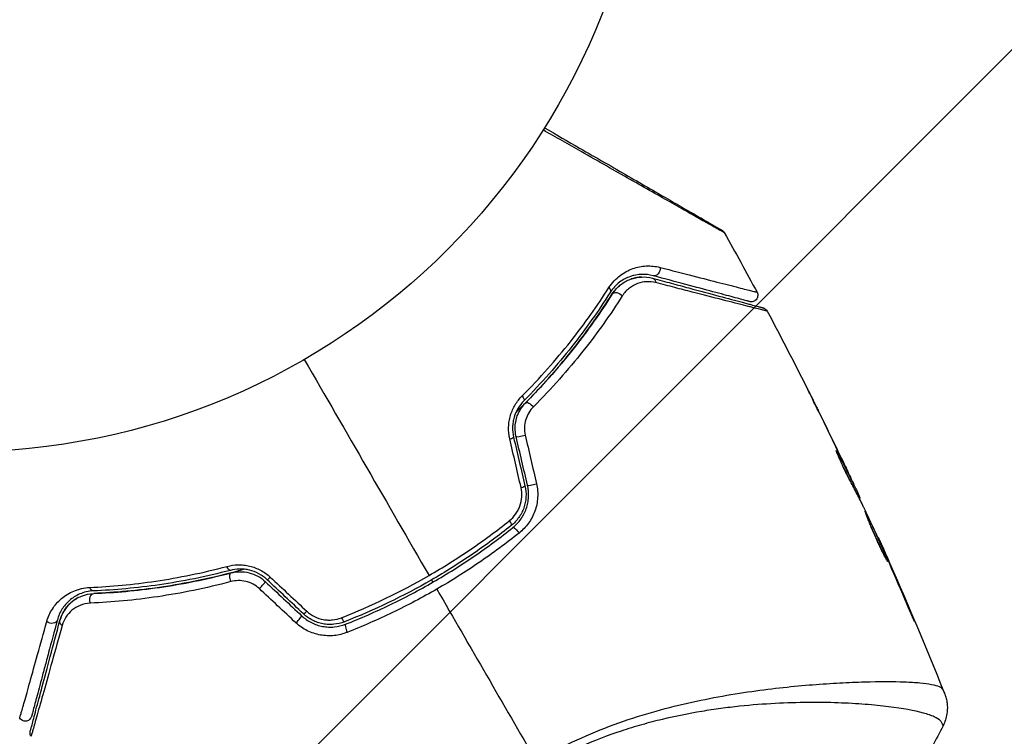
# Model space of a CAD drawing. Units: millimetres. Extents: x -3547 to 4183, y -4082 to 4745.
# Drawn here: x -2159 to -2084, y 1007 to 1062 of the extents above; entities that cross this region are included whole.
import ezdxf

# ---------------------------------------------------------------- set-up
doc = ezdxf.new("R2010")
doc.units = ezdxf.units.MM
doc.header["$LTSCALE"] = 20
doc.layers.add('2d', color=230, linetype='Continuous')
doc.layers.add('EN16630-TrainingSpace_Hatch', color=20, linetype='Continuous')

msp = doc.modelspace()

# ---------------------------------------------------------------- hatches: boundary and pattern name
at = {"layer": 'EN16630-TrainingSpace_Hatch'}
h = msp.add_hatch(dxfattribs=at)
h.set_pattern_fill('ANSI31', color=256, scale=100)
h.paths.add_polyline_path([(-2297.809, 1071.15), (-999.941, 1071.15, -0.407544), (-33.667, 2081.433), (748.982, 3437.022, -0.414214), (1090.489, 3528.528), (2510.551, 2708.655, -0.414214), (2602.057, 2367.149), (1835.33, 1039.137, -0.439736), (2378.45, 541, -0.802207), (1425.49, 329.275), (1406.121, 295.726), (1717.085, -242.879, -0.548515), (3683.048, -1495.776, -0.417307), (2286.252, -2877.913, -0.771525), (-300.216, -2199.469, -0.244615), (288.834, -1067.476), (-104.308, -386.534, -0.147953), (-557.049, 10.85), (-2297.15, 10.85, -0.414214), (-2547.15, 260.85), (-2547.15, 821.15), (-2547.15, 821.15, -0.413442)])

# ---------------------------------------------------------------- linework, layer by layer
at = {"layer": '2d'}
for p, q in [((-2098.094, 1032.124), (-2098.093, 1032.124)), ((-2096.688, 1028.968), (-2096.666, 1028.982)), ((-2096.174, 1028.039), (-2096.174, 1028.039)), ((-2096.126, 1028.067), (-2096.123, 1028.068)), ((-2095.594, 1026.937), (-2095.588, 1026.94)), ((-2095.511, 1026.511), (-2095.43, 1026.558)), ((-2095.441, 1026.377), (-2095.361, 1026.423)), ((-2095.042, 1025.595), (-2094.981, 1025.63)), ((-2094.967, 1025.448), (-2094.92, 1025.476)), ((-2093.562, 1022.479), (-2093.537, 1022.494)), ((-2093.1, 1021.465), (-2093.08, 1021.476)), ((-2092.683, 1020.521), (-2092.663, 1020.533)), ((-2091.065, 1016.771), (-2091.042, 1016.784)), ((-2095.341, 1011.378), (-2095.341, 1011.378)), ((-2094.353, 1009.668), (-2094.353, 1009.667))]:
    msp.add_line(p, q, dxfattribs=at)
msp.add_circle((-2164, 1082), 53, dxfattribs=at)
at = {"layer": '2d', "extrusion": (0, 0, -1)}
for centre, major_axis, ratio, start_param, end_param in [((-2110.634, 1042.996), (0.129, 0.483), 0.77624, 1.045775, 3.141593), ((-2110.945, 1041.837), (0.129, 0.483), 0.750634, 0, 1.073065), ((-2114.496, 1041.489), (-0.422, 0.268), 0.626901, 2.04353, 3.141593), ((-2113.483, 1040.847), (-0.422, 0.268), 0.647067, 0, 2.05214), ((-2121.032, 1033.284), (-0.355, 0.352), 0.365048, 1.86076, 3.141593), ((-2120.179, 1032.44), (-0.355, 0.352), 0.37544, 0, 1.866252), ((-2121.951, 1023.774), (-0.312, 0.391), 0.213783, 1.822719, 3.141593), ((-2121.202, 1022.836), (-0.312, 0.391), 0.219733, 0, 1.827195), ((-2143.295, 1020.43), (-0.127, 0.484), 0.365048, 3.141593, 4.422425), ((-2142.99, 1019.27), (-0.127, 0.484), 0.37544, 4.416933, 6.283185), ((-2153.668, 1018.873), (-0.021, 0.5), 0.626901, 3.141593, 4.239655), ((-2153.619, 1017.674), (-0.021, 0.5), 0.647067, 4.231046, 6.283185), ((-2156.905, 1016.282), (-0.483, 0.129), 0.77624, 3.141593, 5.23741), ((-2155.746, 1015.972), (-0.483, 0.129), 0.750634, -1.073065, 0)]:
    msp.add_ellipse(centre, major_axis=major_axis, ratio=ratio, start_param=start_param, end_param=end_param, dxfattribs=at)
at = {"layer": '2d'}
for centre, major_axis, ratio, start_param, end_param in [((-2121.952, 1030.021), (0.487, 0.114), 0.095637, -1.180471, 0), ((-2120.784, 1030.295), (0.487, 0.114), 0.084811, 3.141593, 5.139984), ((-2121.077, 1026.299), (0.487, 0.114), 0.117624, -1.210531, 0), ((-2119.909, 1026.574), (0.487, 0.114), 0.107057, 3.141593, 5.10976), ((-2140.009, 1019.595), (0.342, 0.364), 0.095637, 3.141593, 4.322064), ((-2140.831, 1018.721), (0.342, 0.364), 0.084811, 4.284794, 6.283185), ((-2138.045, 1016.103), (0.342, 0.364), 0.107057, 4.315017, 6.283185), ((-2137.223, 1016.977), (0.342, 0.364), 0.117624, 3.141593, 4.352123), ((-2134.599, 1016.471), (-0.182, 0.466), 0.213783, 1.822719, 3.141593), ((-2134.162, 1015.354), (-0.182, 0.466), 0.219733, 0, 1.827195)]:
    msp.add_ellipse(centre, major_axis=major_axis, ratio=ratio, start_param=start_param, end_param=end_param, dxfattribs=at)
for points, knots in [([(-2105.317, 1045.811), (-2105.317, 1045.811), (-2105.323, 1045.815), (-2105.344, 1045.827), (-2105.361, 1045.836), (-2105.403, 1045.86), (-2105.42, 1045.87), (-2105.452, 1045.888), (-2105.464, 1045.895), (-2105.482, 1045.905), (-2105.487, 1045.908), (-2105.509, 1045.919), (-2105.526, 1045.928), (-2105.588, 1045.963), (-2105.649, 1045.996), (-2105.805, 1046.083), (-2105.899, 1046.136), (-2106.226, 1046.319), (-2106.503, 1046.475), (-2107.154, 1046.842), (-2107.529, 1047.054), (-2108.155, 1047.408), (-2108.375, 1047.533), (-2108.829, 1047.79), (-2109.064, 1047.923), (-2110.277, 1048.61), (-2111.361, 1049.225), (-2113.116, 1050.221), (-2113.723, 1050.565), (-2114.976, 1051.277), (-2115.624, 1051.645), (-2117.228, 1052.556), (-2118.202, 1053.109), (-2119.202, 1053.678)], [0.04894221, 0.04894221, 0.04894221, 0.04894221, 0.05400595, 0.05400595, 0.06000661, 0.06000661, 0.06300694, 0.06300694, 0.0645071, 0.0645071, 0.06525719, 0.06525719, 0.06600727, 0.06600727, 0.06750743, 0.06750743, 0.0690076, 0.0690076, 0.07200793, 0.07200793, 0.07500826, 0.07500826, 0.07650842, 0.07650842, 0.07800859, 0.07800859, 0.08400925, 0.08400925, 0.08700958, 0.08700958, 0.09000991, 0.09000991, 0.0942987, 0.0942987, 0.0942987, 0.0942987]), ([(-2119.095, 1053.847), (-2118.176, 1053.316), (-2117.279, 1052.799), (-2115.751, 1051.916), (-2115.108, 1051.545), (-2113.862, 1050.826), (-2113.258, 1050.477), (-2111.512, 1049.469), (-2110.433, 1048.846), (-2109.226, 1048.149), (-2108.991, 1048.014), (-2108.539, 1047.752), (-2108.32, 1047.626), (-2107.696, 1047.266), (-2107.322, 1047.05), (-2106.674, 1046.676), (-2106.398, 1046.517), (-2106.074, 1046.329), (-2105.98, 1046.275), (-2105.827, 1046.187), (-2105.768, 1046.153), (-2105.707, 1046.118), (-2105.692, 1046.109), (-2105.671, 1046.097), (-2105.666, 1046.094), (-2105.649, 1046.084), (-2105.637, 1046.077), (-2105.606, 1046.059), (-2105.588, 1046.049), (-2105.546, 1046.025), (-2105.53, 1046.015), (-2105.508, 1046.003), (-2105.503, 1046), (-2105.503, 1046)], [0.00199215, 0.00199215, 0.00199215, 0.00199215, 0.00593492, 0.00593492, 0.00890238, 0.00890238, 0.01186983, 0.01186983, 0.01780475, 0.01780475, 0.01928848, 0.01928848, 0.02077221, 0.02077221, 0.02373967, 0.02373967, 0.02670713, 0.02670713, 0.02819086, 0.02819086, 0.02967459, 0.02967459, 0.03041645, 0.03041645, 0.03115832, 0.03115832, 0.03264205, 0.03264205, 0.0356095, 0.0356095, 0.04154442, 0.04154442, 0.04655541, 0.04655541, 0.04655541, 0.04655541]), ([(-2105.503, 1046), (-2105.485, 1045.989), (-2105.467, 1045.978), (-2105.434, 1045.953), (-2105.419, 1045.939), (-2105.37, 1045.892), (-2105.34, 1045.853), (-2105.317, 1045.811)], [0, 0, 0, 0, 0.00623098, 0.00623098, 0.01236613, 0.01236613, 0.0267126, 0.0267126, 0.0267126, 0.0267126]), ([(-2114.155, 1041.603), (-2113.909, 1041.987), (-2113.621, 1042.285), (-2112.994, 1042.764), (-2112.665, 1042.936), (-2112.161, 1043.116), (-2111.991, 1043.162), (-2111.645, 1043.23), (-2111.471, 1043.251), (-2110.948, 1043.276), (-2110.599, 1043.243), (-2110.245, 1043.152)], [0, 0, 0, 0, 0.001734759, 0.001734759, 0.003469518, 0.003469518, 0.004336898, 0.004336898, 0.005204278, 0.005204278, 0.006939037, 0.006939037, 0.006939037, 0.006939037]), ([(-2110.245, 1043.152), (-2109.338, 1042.918), (-2108.498, 1042.701), (-2106.962, 1042.305), (-2106.265, 1042.127), (-2105.345, 1041.891), (-2105.059, 1041.818), (-2104.532, 1041.684), (-2104.292, 1041.623), (-2103.66, 1041.463), (-2103.349, 1041.385), (-2103.067, 1041.317), (-2103.004, 1041.302), (-2102.96, 1041.293), (-2102.955, 1041.292), (-2102.938, 1041.288), (-2102.93, 1041.286), (-2102.892, 1041.276), (-2102.87, 1041.271), (-2102.838, 1041.263), (-2102.828, 1041.26), (-2102.814, 1041.256), (-2102.81, 1041.255), (-2102.81, 1041.255)], [0, 0, 0, 0, 0.00442189, 0.00442189, 0.00884378, 0.00884378, 0.01105473, 0.01105473, 0.01326567, 0.01326567, 0.01768756, 0.01768756, 0.01989851, 0.01989851, 0.02100398, 0.02100398, 0.02210946, 0.02210946, 0.02653135, 0.02653135, 0.03095324, 0.03095324, 0.03487156, 0.03487156, 0.03487156, 0.03487156]), ([(-2110.764, 1042.514), (-2111.062, 1042.594), (-2111.356, 1042.624), (-2111.941, 1042.603), (-2112.234, 1042.55), (-2112.801, 1042.354), (-2113.079, 1042.212), (-2113.613, 1041.81), (-2113.862, 1041.557), (-2114.074, 1041.221)], [0, 0, 0, 0, 0.001613359, 0.001613359, 0.003226717, 0.003226717, 0.004840076, 0.004840076, 0.006453435, 0.006453435, 0.006453435, 0.006453435]), ([(-2113.905, 1041.114), (-2113.815, 1041.257), (-2113.715, 1041.387), (-2113.5, 1041.622), (-2113.385, 1041.728), (-2113.028, 1042.007), (-2112.773, 1042.146), (-2112.369, 1042.294), (-2112.23, 1042.333), (-2111.952, 1042.389), (-2111.813, 1042.406), (-2111.391, 1042.426), (-2111.106, 1042.398), (-2110.815, 1042.32)], [0, 0, 0, 0, 0.000615532, 0.000615532, 0.001231063, 0.001231063, 0.002462127, 0.002462127, 0.003077658, 0.003077658, 0.00369319, 0.00369319, 0.004924253, 0.004924253, 0.004924253, 0.004924253]), ([(-2110.564, 1041.983), (-2110.807, 1042.045), (-2111.042, 1042.066), (-2111.507, 1042.04), (-2111.738, 1041.992), (-2112.18, 1041.829), (-2112.392, 1041.714), (-2112.79, 1041.405), (-2112.978, 1041.21), (-2113.134, 1040.965)], [0, 0, 0, 0, 0.001123405, 0.001123405, 0.002246811, 0.002246811, 0.003370216, 0.003370216, 0.004493621, 0.004493621, 0.004493621, 0.004493621]), ([(-2111.643, 1042.414), (-2111.896, 1042.405), (-2112.15, 1042.362), (-2112.422, 1042.273), (-2112.438, 1042.268), (-2112.454, 1042.262)], [0.00163779, 0.00163779, 0.00163779, 0.00163779, 0.003148693, 0.003148693, 0.003243526, 0.003243526, 0.003243526, 0.003243526]), ([(-2110.815, 1042.32), (-2110.321, 1042.188), (-2109.842, 1042.06), (-2108.917, 1041.812), (-2108.47, 1041.692), (-2107.189, 1041.349), (-2106.414, 1041.141), (-2105.041, 1040.773), (-2104.442, 1040.613), (-2103.825, 1040.447), (-2103.708, 1040.416), (-2103.488, 1040.357), (-2103.384, 1040.329), (-2103.1, 1040.253), (-2102.943, 1040.211), (-2102.697, 1040.145), (-2102.608, 1040.121), (-2102.527, 1040.1), (-2102.509, 1040.095), (-2102.491, 1040.09), (-2102.482, 1040.088), (-2102.439, 1040.076), (-2102.413, 1040.069), (-2102.376, 1040.059), (-2102.364, 1040.056), (-2102.348, 1040.052), (-2102.344, 1040.05), (-2102.344, 1040.05)], [0, 0, 0, 0, 0.00232139, 0.00232139, 0.00464279, 0.00464279, 0.00928557, 0.00928557, 0.01392836, 0.01392836, 0.01508906, 0.01508906, 0.01624975, 0.01624975, 0.01857115, 0.01857115, 0.02089254, 0.02089254, 0.02205324, 0.02205324, 0.02321393, 0.02321393, 0.02785672, 0.02785672, 0.03249951, 0.03249951, 0.03650692, 0.03650692, 0.03650692, 0.03650692]), ([(-2103.379, 1040.535), (-2103.379, 1040.535), (-2103.383, 1040.536), (-2103.397, 1040.54), (-2103.408, 1040.542), (-2103.439, 1040.551), (-2103.46, 1040.557), (-2103.498, 1040.567), (-2103.506, 1040.569), (-2103.523, 1040.573), (-2103.528, 1040.575), (-2103.569, 1040.586), (-2103.629, 1040.602), (-2103.905, 1040.676), (-2104.213, 1040.758), (-2104.84, 1040.926), (-2105.078, 1040.99), (-2105.602, 1041.131), (-2105.887, 1041.207), (-2106.803, 1041.452), (-2107.496, 1041.638), (-2109.026, 1042.048), (-2109.862, 1042.272), (-2110.764, 1042.514)], [0.03558387, 0.03558387, 0.03558387, 0.03558387, 0.03944311, 0.03944311, 0.04382568, 0.04382568, 0.04820825, 0.04820825, 0.04930389, 0.04930389, 0.05039953, 0.05039953, 0.05259082, 0.05259082, 0.05697338, 0.05697338, 0.05916467, 0.05916467, 0.06135595, 0.06135595, 0.06573852, 0.06573852, 0.07012109, 0.07012109, 0.07012109, 0.07012109]), ([(-2102.032, 1039.802), (-2102.032, 1039.802), (-2102.036, 1039.803), (-2102.052, 1039.808), (-2102.064, 1039.811), (-2102.101, 1039.82), (-2102.128, 1039.827), (-2102.172, 1039.838), (-2102.18, 1039.841), (-2102.2, 1039.844), (-2102.219, 1039.848), (-2102.304, 1039.868), (-2102.395, 1039.89), (-2102.645, 1039.951), (-2102.804, 1039.991), (-2103.091, 1040.063), (-2103.195, 1040.09), (-2103.417, 1040.146), (-2103.535, 1040.176), (-2104.156, 1040.333), (-2104.758, 1040.487), (-2106.138, 1040.841), (-2106.917, 1041.041), (-2108.205, 1041.373), (-2108.654, 1041.489), (-2109.585, 1041.73), (-2110.067, 1041.854), (-2110.564, 1041.983)], [0.03731319, 0.03731319, 0.03731319, 0.03731319, 0.04127808, 0.04127808, 0.04586454, 0.04586454, 0.05045099, 0.05045099, 0.0515976, 0.0515976, 0.05274422, 0.05274422, 0.05503744, 0.05503744, 0.05733067, 0.05733067, 0.05847728, 0.05847728, 0.0596239, 0.0596239, 0.06421035, 0.06421035, 0.0687968, 0.0687968, 0.07109003, 0.07109003, 0.07338326, 0.07338326, 0.07338326, 0.07338326]), ([(-2120.807, 1033.307), (-2119.438, 1034.684), (-2118.214, 1036.073), (-2116.009, 1038.849), (-2115.028, 1040.237), (-2114.155, 1041.603)], [0, 0, 0, 0, 0.00615511, 0.00615511, 0.01231023, 0.01231023, 0.01231023, 0.01231023]), ([(-2114.074, 1041.221), (-2114.941, 1039.854), (-2115.914, 1038.466), (-2118.103, 1035.692), (-2119.318, 1034.305), (-2120.676, 1032.932)], [0, 0, 0, 0, 0.0061147, 0.0061147, 0.01222939, 0.01222939, 0.01222939, 0.01222939]), ([(-2113.227, 1041.85), (-2113.342, 1041.764), (-2113.455, 1041.665), (-2113.685, 1041.424), (-2113.8, 1041.28), (-2113.905, 1041.114)], [0.004794546, 0.004794546, 0.004794546, 0.004794546, 0.005510213, 0.005510213, 0.006297386, 0.006297386, 0.006297386, 0.006297386]), ([(-2102.81, 1041.255), (-2102.784, 1041.208), (-2102.766, 1041.156), (-2102.751, 1041.066), (-2102.749, 1041.028), (-2102.754, 1040.936), (-2102.766, 1040.881), (-2102.799, 1040.799), (-2102.815, 1040.769), (-2102.863, 1040.696), (-2102.902, 1040.655), (-2102.971, 1040.601), (-2102.999, 1040.584), (-2103.078, 1040.545), (-2103.132, 1040.529), (-2103.219, 1040.518), (-2103.252, 1040.517), (-2103.317, 1040.521), (-2103.349, 1040.527), (-2103.379, 1040.535)], [0, 0, 0, 0, 0.0160982, 0.0160982, 0.0273872, 0.0273872, 0.0437918, 0.0437918, 0.0537994, 0.0537994, 0.0702343, 0.0702343, 0.0801047, 0.0801047, 0.0965426, 0.0965426, 0.1063997, 0.1063997, 0.11596, 0.11596, 0.11596, 0.11596]), ([(-2113.905, 1041.114), (-2114.77, 1039.749), (-2115.77, 1038.319), (-2117.496, 1036.142), (-2118.109, 1035.41), (-2119.091, 1034.308), (-2119.429, 1033.94), (-2120.119, 1033.212), (-2120.472, 1032.851), (-2120.98, 1032.346), (-2121.129, 1032.2), (-2121.279, 1032.055)], [0, 0, 0, 0, 0.00651672, 0.00651672, 0.00977508, 0.00977508, 0.01140426, 0.01140426, 0.01303345, 0.01303345, 0.01370133, 0.01370133, 0.01370133, 0.01370133]), ([(-2120.534, 1032.791), (-2119.156, 1034.184), (-2117.932, 1035.585), (-2115.736, 1038.372), (-2114.764, 1039.758), (-2113.905, 1041.114)], [0, 0, 0, 0, 0.00623929, 0.00623929, 0.01247858, 0.01247858, 0.01247858, 0.01247858]), ([(-2113.134, 1040.965), (-2114.019, 1039.579), (-2115.02, 1038.161), (-2117.278, 1035.315), (-2118.536, 1033.885), (-2119.949, 1032.465)], [0, 0, 0, 0, 0.00637549, 0.00637549, 0.01275098, 0.01275098, 0.01275098, 0.01275098]), ([(-2102.344, 1040.05), (-2102.327, 1040.046), (-2102.31, 1040.04), (-2102.276, 1040.027), (-2102.26, 1040.02), (-2102.214, 1039.996), (-2102.185, 1039.977), (-2102.107, 1039.914), (-2102.063, 1039.861), (-2102.032, 1039.802)], [0, 0, 0, 0, 0.00538742, 0.00538742, 0.01071259, 0.01071259, 0.02094238, 0.02094238, 0.04085719, 0.04085719, 0.04085719, 0.04085719]), ([(-2098.321, 1032.581), (-2098.408, 1032.755), (-2098.49, 1032.921), (-2098.643, 1033.229), (-2098.711, 1033.365), (-2098.825, 1033.594), (-2098.87, 1033.683), (-2098.915, 1033.774), (-2098.926, 1033.797), (-2098.942, 1033.828), (-2098.946, 1033.836), (-2098.945, 1033.836)], [0, 0, 0, 0, 0.000583833, 0.000583833, 0.001167665, 0.001167665, 0.001751498, 0.001751498, 0.002043414, 0.002043414, 0.00233533, 0.00233533, 0.00233533, 0.00233533]), ([(-2098.945, 1033.836), (-2098.945, 1033.836), (-2098.94, 1033.825), (-2098.917, 1033.779), (-2098.9, 1033.745), (-2098.833, 1033.612), (-2098.767, 1033.48), (-2098.646, 1033.238), (-2098.602, 1033.148), (-2098.509, 1032.961), (-2098.46, 1032.863), (-2098.357, 1032.656), (-2098.305, 1032.551), (-2098.199, 1032.339), (-2098.146, 1032.231), (-2098.093, 1032.124)], [0.00233533, 0.00233533, 0.00233533, 0.00233533, 0.002690934, 0.002690934, 0.003046538, 0.003046538, 0.003757746, 0.003757746, 0.00411335, 0.00411335, 0.004468954, 0.004468954, 0.004824559, 0.004824559, 0.005180163, 0.005180163, 0.005180163, 0.005180163]), ([(-2121.756, 1030.021), (-2121.825, 1030.318), (-2121.854, 1030.619), (-2121.839, 1031.074), (-2121.824, 1031.227), (-2121.774, 1031.525), (-2121.741, 1031.671), (-2121.655, 1031.958), (-2121.602, 1032.099), (-2121.481, 1032.371), (-2121.413, 1032.502), (-2121.188, 1032.876), (-2121.008, 1033.106), (-2120.807, 1033.307)], [0, 0, 0, 0, 0.000905823, 0.000905823, 0.001358734, 0.001358734, 0.001811646, 0.001811646, 0.002264557, 0.002264557, 0.002717468, 0.002717468, 0.003623291, 0.003623291, 0.003623291, 0.003623291]), ([(-2120.676, 1032.932), (-2120.844, 1032.763), (-2120.995, 1032.57), (-2121.247, 1032.147), (-2121.351, 1031.912), (-2121.459, 1031.545), (-2121.487, 1031.42), (-2121.527, 1031.166), (-2121.54, 1031.035), (-2121.551, 1030.645), (-2121.525, 1030.389), (-2121.465, 1030.135)], [0, 0, 0, 0, 0.000784153, 0.000784153, 0.001568305, 0.001568305, 0.001960381, 0.001960381, 0.002352458, 0.002352458, 0.00313661, 0.00313661, 0.00313661, 0.00313661]), ([(-2121.27, 1030.181), (-2121.326, 1030.416), (-2121.35, 1030.656), (-2121.337, 1031.133), (-2121.3, 1031.374), (-2121.201, 1031.714), (-2121.161, 1031.824), (-2121.068, 1032.04), (-2121.014, 1032.146), (-2120.836, 1032.447), (-2120.696, 1032.628), (-2120.534, 1032.791)], [0, 0, 0, 0, 0.000725564, 0.000725564, 0.001451129, 0.001451129, 0.001813911, 0.001813911, 0.002176693, 0.002176693, 0.002902258, 0.002902258, 0.002902258, 0.002902258]), ([(-2119.949, 1032.465), (-2120.081, 1032.332), (-2120.197, 1032.184), (-2120.395, 1031.856), (-2120.476, 1031.676), (-2120.589, 1031.301), (-2120.623, 1031.1), (-2120.637, 1030.702), (-2120.618, 1030.501), (-2120.573, 1030.305)], [0, 0, 0, 0, 0.000597748, 0.000597748, 0.001195497, 0.001195497, 0.001793245, 0.001793245, 0.002390993, 0.002390993, 0.002390993, 0.002390993]), ([(-2095.657, 1026.778), (-2095.728, 1026.903), (-2095.836, 1027.106), (-2096.084, 1027.605), (-2096.217, 1027.888), (-2096.459, 1028.426), (-2096.564, 1028.67), (-2096.709, 1029.016), (-2096.749, 1029.112), (-2096.744, 1029.115)], [0, 0, 0, 0, 0.000902006, 0.000902006, 0.001804012, 0.001804012, 0.002706017, 0.002706017, 0.003608023, 0.003608023, 0.003608023, 0.003608023]), ([(-2096.666, 1028.982), (-2096.455, 1028.58), (-2096.244, 1028.179), (-2095.832, 1027.371), (-2095.63, 1026.965), (-2095.43, 1026.558)], [0, 0, 0, 0, 0.00293865, 0.00293865, 0.005877301, 0.005877301, 0.005877301, 0.005877301]), ([(-2095.505, 1026.745), (-2095.603, 1026.956), (-2095.716, 1027.198), (-2095.973, 1027.745), (-2096.11, 1028.035), (-2096.256, 1028.34)], [0, 0, 0, 0, 0.001013144, 0.001013144, 0.002026288, 0.002026288, 0.002026288, 0.002026288]), ([(-2095.595, 1026.666), (-2095.769, 1027.02), (-2095.946, 1027.373), (-2096.173, 1027.818), (-2096.221, 1027.911), (-2096.269, 1028.004)], [0.000382019, 0.000382019, 0.000382019, 0.000382019, 0.002938651, 0.002938651, 0.003618023, 0.003618023, 0.003618023, 0.003618023]), ([(-2095.588, 1026.94), (-2095.516, 1026.787), (-2095.447, 1026.639), (-2095.313, 1026.354), (-2095.252, 1026.222), (-2095.089, 1025.87), (-2095.012, 1025.701), (-2094.981, 1025.63)], [0, 0, 0, 0, 0.000502062, 0.000502062, 0.001004123, 0.001004123, 0.002008246, 0.002008246, 0.002008246, 0.002008246]), ([(-2121.792, 1023.741), (-2121.608, 1023.888), (-2121.447, 1024.057), (-2121.239, 1024.344), (-2121.176, 1024.446), (-2121.066, 1024.655), (-2121.018, 1024.763), (-2120.898, 1025.098), (-2120.848, 1025.336), (-2120.819, 1025.811), (-2120.839, 1026.053), (-2120.893, 1026.286)], [0, 0, 0, 0, 0.0007132, 0.0007132, 0.0010698, 0.0010698, 0.0014264, 0.0014264, 0.0021396, 0.0021396, 0.0028528, 0.0028528, 0.0028528, 0.0028528]), ([(-2120.59, 1026.414), (-2120.525, 1026.137), (-2120.5, 1025.85), (-2120.523, 1025.428), (-2120.54, 1025.288), (-2120.595, 1025.009), (-2120.632, 1024.871), (-2120.725, 1024.605), (-2120.78, 1024.476), (-2120.909, 1024.227), (-2120.984, 1024.105), (-2121.228, 1023.761), (-2121.419, 1023.559), (-2121.639, 1023.383)], [0, 0, 0, 0, 0.000855596, 0.000855596, 0.001283394, 0.001283394, 0.001711192, 0.001711192, 0.00213899, 0.00213899, 0.002566788, 0.002566788, 0.003422384, 0.003422384, 0.003422384, 0.003422384]), ([(-2121.514, 1023.227), (-2121.282, 1023.412), (-2121.075, 1023.631), (-2120.817, 1023.994), (-2120.739, 1024.121), (-2120.601, 1024.387), (-2120.541, 1024.527), (-2120.441, 1024.812), (-2120.401, 1024.957), (-2120.343, 1025.253), (-2120.323, 1025.406), (-2120.299, 1025.863), (-2120.326, 1026.163), (-2120.396, 1026.459)], [0, 0, 0, 0, 0.000915866, 0.000915866, 0.001373799, 0.001373799, 0.001831733, 0.001831733, 0.002289666, 0.002289666, 0.002747599, 0.002747599, 0.003663465, 0.003663465, 0.003663465, 0.003663465]), ([(-2119.709, 1026.57), (-2119.629, 1026.224), (-2119.6, 1025.874), (-2119.632, 1025.342), (-2119.656, 1025.164), (-2119.727, 1024.82), (-2119.774, 1024.651), (-2119.893, 1024.319), (-2119.965, 1024.156), (-2120.128, 1023.847), (-2120.22, 1023.699), (-2120.524, 1023.276), (-2120.767, 1023.02), (-2121.04, 1022.804)], [0, 0, 0, 0, 0.001055909, 0.001055909, 0.001583863, 0.001583863, 0.002111817, 0.002111817, 0.002639772, 0.002639772, 0.003167726, 0.003167726, 0.004223634, 0.004223634, 0.004223634, 0.004223634]), ([(-2094.639, 1024.795), (-2094.805, 1025.128), (-2094.973, 1025.46), (-2095.226, 1025.956), (-2095.311, 1026.121), (-2095.48, 1026.452), (-2095.566, 1026.617), (-2095.657, 1026.778)], [0, 0, 0, 0, 0.00236764, 0.00236764, 0.00355146, 0.00355146, 0.00473528, 0.00473528, 0.00473528, 0.00473528]), ([(-2095.43, 1026.558), (-2095.402, 1026.501), (-2095.382, 1026.462), (-2095.36, 1026.42), (-2095.358, 1026.417), (-2095.378, 1026.467), (-2095.427, 1026.577), (-2095.505, 1026.745)], [0, 0, 0, 0, 0.000405243, 0.000405243, 0.000810487, 0.000810487, 0.001620974, 0.001620974, 0.001620974, 0.001620974]), ([(-2092.793, 1020.627), (-2092.795, 1020.626), (-2092.803, 1020.636), (-2092.832, 1020.682), (-2092.853, 1020.717), (-2092.931, 1020.854), (-2093.006, 1020.992), (-2093.14, 1021.252), (-2093.189, 1021.349), (-2093.291, 1021.555), (-2093.344, 1021.664), (-2093.454, 1021.894), (-2093.51, 1022.016), (-2093.623, 1022.261), (-2093.679, 1022.386), (-2093.791, 1022.64), (-2093.846, 1022.766), (-2093.951, 1023.014), (-2094.003, 1023.137), (-2094.101, 1023.373), (-2094.147, 1023.485), (-2094.233, 1023.698), (-2094.274, 1023.799), (-2094.346, 1023.981), (-2094.379, 1024.063), (-2094.436, 1024.207), (-2094.46, 1024.269), (-2094.52, 1024.417), (-2094.54, 1024.47), (-2094.535, 1024.473)], [0.006585482, 0.006585482, 0.006585482, 0.006585482, 0.006997131, 0.006997131, 0.00740878, 0.00740878, 0.008232078, 0.008232078, 0.008643727, 0.008643727, 0.009055376, 0.009055376, 0.009467025, 0.009467025, 0.009878674, 0.009878674, 0.010290323, 0.010290323, 0.010701972, 0.010701972, 0.011113622, 0.011113622, 0.011525271, 0.011525271, 0.01193692, 0.01193692, 0.012348569, 0.012348569, 0.013171867, 0.013171867, 0.013171867, 0.013171867]), ([(-2094.535, 1024.473), (-2094.533, 1024.474), (-2094.525, 1024.463), (-2094.498, 1024.417), (-2094.479, 1024.381), (-2094.43, 1024.287), (-2094.401, 1024.229), (-2094.333, 1024.091), (-2094.294, 1024.01), (-2094.168, 1023.747), (-2094.068, 1023.533), (-2093.854, 1023.073), (-2093.739, 1022.821), (-2093.569, 1022.445), (-2093.512, 1022.318), (-2093.402, 1022.071), (-2093.349, 1021.951), (-2093.246, 1021.717), (-2093.196, 1021.604), (-2093.105, 1021.394), (-2093.063, 1021.296), (-2092.986, 1021.115), (-2092.952, 1021.034), (-2092.893, 1020.892), (-2092.868, 1020.83), (-2092.828, 1020.731), (-2092.814, 1020.693), (-2092.795, 1020.642), (-2092.791, 1020.628), (-2092.793, 1020.627)], [0, 0, 0, 0, 0.000411593, 0.000411593, 0.000823185, 0.000823185, 0.001234778, 0.001234778, 0.00164637, 0.00164637, 0.002469556, 0.002469556, 0.003292741, 0.003292741, 0.003704333, 0.003704333, 0.004115926, 0.004115926, 0.004527519, 0.004527519, 0.004939111, 0.004939111, 0.005350704, 0.005350704, 0.005762297, 0.005762297, 0.006173889, 0.006173889, 0.006585482, 0.006585482, 0.006585482, 0.006585482]), ([(-2121.639, 1023.383), (-2122.595, 1022.619), (-2123.586, 1021.886), (-2125.123, 1020.837), (-2125.646, 1020.495), (-2126.703, 1019.83), (-2127.237, 1019.509), (-2129.923, 1017.96), (-2132.138, 1016.898), (-2134.417, 1016.006)], [0, 0, 0, 0, 0.00374303, 0.00374303, 0.00561455, 0.00561455, 0.00748606, 0.00748606, 0.01497212, 0.01497212, 0.01497212, 0.01497212]), ([(-2134.344, 1015.819), (-2133.201, 1016.267), (-2132.068, 1016.76), (-2129.822, 1017.84), (-2128.705, 1018.43), (-2126.546, 1019.678), (-2125.498, 1020.338), (-2123.461, 1021.73), (-2122.473, 1022.461), (-2121.514, 1023.227)], [0, 0, 0, 0, 0.00375982, 0.00375982, 0.00751965, 0.00751965, 0.01127947, 0.01127947, 0.01503929, 0.01503929, 0.01503929, 0.01503929]), ([(-2127.944, 1019.55), (-2127.406, 1019.861), (-2126.872, 1020.183), (-2125.811, 1020.849), (-2125.287, 1021.192), (-2123.745, 1022.243), (-2122.752, 1022.977), (-2121.792, 1023.741)], [0.007483846, 0.007483846, 0.007483846, 0.007483846, 0.009340944, 0.009340944, 0.011198043, 0.011198043, 0.014912239, 0.014912239, 0.014912239, 0.014912239]), ([(-2093.231, 1021.433), (-2093.233, 1021.438), (-2093.235, 1021.443), (-2093.283, 1021.554), (-2093.332, 1021.665), (-2093.435, 1021.898), (-2093.489, 1022.021), (-2093.599, 1022.267), (-2093.655, 1022.391), (-2093.769, 1022.645), (-2093.826, 1022.77), (-2093.938, 1023.014), (-2093.994, 1023.136), (-2094.058, 1023.275), (-2094.069, 1023.299), (-2094.08, 1023.322)], [0.008624974, 0.008624974, 0.008624974, 0.008624974, 0.008646106, 0.008646106, 0.009057633, 0.009057633, 0.009469161, 0.009469161, 0.009880688, 0.009880688, 0.010292215, 0.010292215, 0.010703743, 0.010703743, 0.010787378, 0.010787378, 0.010787378, 0.010787378]), ([(-2121.04, 1022.804), (-2122.029, 1022.016), (-2123.049, 1021.263), (-2125.15, 1019.831), (-2126.231, 1019.151), (-2127.343, 1018.509)], [0, 0, 0, 0, 0.003835757, 0.003835757, 0.007671513, 0.007671513, 0.007671513, 0.007671513]), ([(-2093.537, 1022.494), (-2093.537, 1022.494), (-2093.526, 1022.471), (-2093.485, 1022.381), (-2093.454, 1022.313), (-2093.375, 1022.138), (-2093.327, 1022.029), (-2093.214, 1021.776), (-2093.151, 1021.634), (-2093.08, 1021.476)], [0, 0, 0, 0, 0.000630277, 0.000630277, 0.001260554, 0.001260554, 0.00189083, 0.00189083, 0.002521107, 0.002521107, 0.002521107, 0.002521107]), ([(-2153.938, 1018.634), (-2152.318, 1018.707), (-2150.626, 1018.863), (-2147.119, 1019.385), (-2145.304, 1019.75), (-2143.427, 1020.248)], [0, 0, 0, 0, 0.00615511, 0.00615511, 0.01231023, 0.01231023, 0.01231023, 0.01231023]), ([(-2143.427, 1020.248), (-2143.152, 1020.321), (-2142.868, 1020.362), (-2142.43, 1020.37), (-2142.28, 1020.364), (-2141.985, 1020.332), (-2141.838, 1020.307), (-2141.403, 1020.205), (-2141.113, 1020.096), (-2140.579, 1019.812), (-2140.33, 1019.635), (-2140.107, 1019.427)], [0, 0, 0, 0, 0.000906856, 0.000906856, 0.001360284, 0.001360284, 0.001813712, 0.001813712, 0.002720568, 0.002720568, 0.003627424, 0.003627424, 0.003627424, 0.003627424]), ([(-2140.351, 1019.231), (-2140.541, 1019.41), (-2140.754, 1019.563), (-2141.209, 1019.808), (-2141.456, 1019.902), (-2141.827, 1019.991), (-2141.951, 1020.013), (-2142.202, 1020.041), (-2142.328, 1020.047), (-2142.699, 1020.041), (-2142.937, 1020.007), (-2143.168, 1019.947)], [0, 0, 0, 0, 0.000786752, 0.000786752, 0.001573503, 0.001573503, 0.001966879, 0.001966879, 0.002360255, 0.002360255, 0.003147007, 0.003147007, 0.003147007, 0.003147007]), ([(-2143.168, 1019.947), (-2145.036, 1019.456), (-2146.844, 1019.098), (-2150.341, 1018.59), (-2152.03, 1018.44), (-2153.648, 1018.374)], [0, 0, 0, 0, 0.0061147, 0.0061147, 0.01222939, 0.01222939, 0.01222939, 0.01222939]), ([(-2142.106, 1020.03), (-2142.307, 1019.973), (-2142.507, 1019.917), (-2143.691, 1019.595), (-2144.674, 1019.361), (-2146.589, 1018.964), (-2147.526, 1018.799), (-2149.357, 1018.529), (-2150.25, 1018.423), (-2151.988, 1018.262), (-2152.834, 1018.207), (-2153.639, 1018.174)], [0.03841577, 0.03841577, 0.03841577, 0.03841577, 0.03907858, 0.03907858, 0.0423315, 0.0423315, 0.04558442, 0.04558442, 0.04883735, 0.04883735, 0.05209027, 0.05209027, 0.05209027, 0.05209027]), ([(-2153.639, 1018.174), (-2152.036, 1018.24), (-2150.349, 1018.388), (-2146.837, 1018.896), (-2145.012, 1019.256), (-2143.117, 1019.753)], [0, 0, 0, 0, 0.00623929, 0.00623929, 0.01247858, 0.01247858, 0.01247858, 0.01247858]), ([(-2143.117, 1019.753), (-2142.895, 1019.811), (-2142.664, 1019.843), (-2142.2, 1019.847), (-2141.962, 1019.82), (-2141.503, 1019.706), (-2141.278, 1019.619), (-2140.857, 1019.39), (-2140.664, 1019.25), (-2140.488, 1019.085)], [0, 0, 0, 0, 0.000723096, 0.000723096, 0.001446192, 0.001446192, 0.002169288, 0.002169288, 0.002892384, 0.002892384, 0.002892384, 0.002892384]), ([(-2157.234, 1016.023), (-2157.136, 1016.376), (-2156.99, 1016.693), (-2156.71, 1017.131), (-2156.605, 1017.27), (-2156.375, 1017.535), (-2156.248, 1017.661), (-2155.838, 1018.01), (-2155.525, 1018.208), (-2154.983, 1018.435), (-2154.788, 1018.499), (-2154.38, 1018.593), (-2154.165, 1018.624), (-2153.938, 1018.634)], [0, 0, 0, 0, 0.001726559, 0.001726559, 0.002589839, 0.002589839, 0.003453118, 0.003453118, 0.005179677, 0.005179677, 0.006042957, 0.006042957, 0.006906237, 0.006906237, 0.006906237, 0.006906237]), ([(-2143.127, 1019.083), (-2145.064, 1018.569), (-2146.931, 1018.195), (-2150.525, 1017.663), (-2152.252, 1017.505), (-2153.896, 1017.431)], [0, 0, 0, 0, 0.00637549, 0.00637549, 0.01275098, 0.01275098, 0.01275098, 0.01275098]), ([(-2140.944, 1018.544), (-2141.091, 1018.681), (-2141.254, 1018.796), (-2141.607, 1018.984), (-2141.795, 1019.055), (-2142.178, 1019.145), (-2142.375, 1019.165), (-2142.757, 1019.158), (-2142.946, 1019.131), (-2143.127, 1019.083)], [0, 0, 0, 0, 0.000596874, 0.000596874, 0.001193747, 0.001193747, 0.001790621, 0.001790621, 0.002387495, 0.002387495, 0.002387495, 0.002387495]), ([(-2153.648, 1018.374), (-2153.846, 1018.366), (-2154.031, 1018.339), (-2154.381, 1018.257), (-2154.545, 1018.202), (-2155.004, 1018.007), (-2155.266, 1017.837), (-2155.608, 1017.54), (-2155.713, 1017.433), (-2155.904, 1017.209), (-2155.99, 1017.091), (-2156.222, 1016.721), (-2156.342, 1016.452), (-2156.422, 1016.153)], [0, 0, 0, 0, 0.000810209, 0.000810209, 0.001620418, 0.001620418, 0.003240837, 0.003240837, 0.004051046, 0.004051046, 0.004861255, 0.004861255, 0.006481673, 0.006481673, 0.006481673, 0.006481673]), ([(-2156.229, 1016.101), (-2156.151, 1016.392), (-2156.032, 1016.653), (-2155.802, 1017.011), (-2155.716, 1017.125), (-2155.528, 1017.337), (-2155.427, 1017.435), (-2155.1, 1017.708), (-2154.851, 1017.861), (-2154.285, 1018.088), (-2153.978, 1018.16), (-2153.639, 1018.174)], [0, 0, 0, 0, 0.001221021, 0.001221021, 0.001831532, 0.001831532, 0.002442042, 0.002442042, 0.003663063, 0.003663063, 0.004884084, 0.004884084, 0.004884084, 0.004884084]), ([(-2154.818, 1017.859), (-2155.036, 1017.746), (-2155.225, 1017.611), (-2155.599, 1017.276), (-2155.773, 1017.066), (-2156.051, 1016.611), (-2156.157, 1016.367), (-2156.229, 1016.101)], [0.001898191, 0.001898191, 0.001898191, 0.001898191, 0.003173655, 0.003173655, 0.004760483, 0.004760483, 0.00634731, 0.00634731, 0.00634731, 0.00634731]), ([(-2127.343, 1018.509), (-2128.448, 1017.871), (-2129.59, 1017.268), (-2131.887, 1016.162), (-2133.045, 1015.657), (-2134.215, 1015.197)], [0.007671513, 0.007671513, 0.007671513, 0.007671513, 0.01147923, 0.01147923, 0.015286947, 0.015286947, 0.015286947, 0.015286947]), ([(-2153.896, 1017.431), (-2154.185, 1017.418), (-2154.444, 1017.355), (-2154.915, 1017.164), (-2155.121, 1017.037), (-2155.482, 1016.737), (-2155.639, 1016.561), (-2155.895, 1016.17), (-2155.995, 1015.955), (-2156.062, 1015.715)], [0, 0, 0, 0, 0.00112788, 0.00112788, 0.002255761, 0.002255761, 0.003383641, 0.003383641, 0.004511522, 0.004511522, 0.004511522, 0.004511522]), ([(-2091.042, 1016.784), (-2090.977, 1016.63), (-2090.918, 1016.491), (-2090.845, 1016.314), (-2090.823, 1016.261), (-2090.785, 1016.169), (-2090.769, 1016.128), (-2090.73, 1016.032), (-2090.717, 1015.998), (-2090.72, 1015.995), (-2090.736, 1016.027), (-2090.778, 1016.12), (-2090.796, 1016.16), (-2090.837, 1016.251), (-2090.86, 1016.303), (-2090.911, 1016.419), (-2090.939, 1016.483), (-2090.999, 1016.62), (-2091.031, 1016.692), (-2091.131, 1016.922), (-2091.201, 1017.085), (-2091.344, 1017.416), (-2091.414, 1017.58), (-2091.48, 1017.735)], [0, 0, 0, 0, 0.0005365, 0.0005365, 0.00080475, 0.00080475, 0.001072999, 0.001072999, 0.001609499, 0.001609499, 0.002145999, 0.002145999, 0.002414249, 0.002414249, 0.002682498, 0.002682498, 0.002950748, 0.002950748, 0.003218998, 0.003218998, 0.003755498, 0.003755498, 0.004291997, 0.004291997, 0.004291997, 0.004291997]), ([(-2137.703, 1016.467), (-2137.481, 1016.259), (-2137.227, 1016.081), (-2136.688, 1015.808), (-2136.395, 1015.709), (-2135.951, 1015.626), (-2135.803, 1015.609), (-2135.504, 1015.596), (-2135.352, 1015.6), (-2134.907, 1015.642), (-2134.621, 1015.711), (-2134.344, 1015.819)], [0, 0, 0, 0, 0.000919101, 0.000919101, 0.001838201, 0.001838201, 0.002297751, 0.002297751, 0.002757302, 0.002757302, 0.003676402, 0.003676402, 0.003676402, 0.003676402]), ([(-2134.417, 1016.006), (-2134.679, 1015.903), (-2134.956, 1015.838), (-2135.373, 1015.799), (-2135.513, 1015.796), (-2135.795, 1015.809), (-2135.937, 1015.826), (-2136.214, 1015.879), (-2136.35, 1015.915), (-2136.617, 1016.007), (-2136.749, 1016.063), (-2137.128, 1016.256), (-2137.358, 1016.418), (-2137.566, 1016.613)], [0, 0, 0, 0, 0.000853481, 0.000853481, 0.001280221, 0.001280221, 0.001706962, 0.001706962, 0.002133702, 0.002133702, 0.002560443, 0.002560443, 0.003413923, 0.003413923, 0.003413923, 0.003413923]), ([(-2137.304, 1016.811), (-2137.129, 1016.648), (-2136.934, 1016.513), (-2136.505, 1016.298), (-2136.277, 1016.223), (-2135.926, 1016.159), (-2135.806, 1016.146), (-2135.57, 1016.136), (-2135.452, 1016.14), (-2135.101, 1016.175), (-2134.869, 1016.231), (-2134.65, 1016.317)], [0, 0, 0, 0, 0.000712691, 0.000712691, 0.001425382, 0.001425382, 0.001781728, 0.001781728, 0.002138073, 0.002138073, 0.002850764, 0.002850764, 0.002850764, 0.002850764]), ([(-2159.309, 1008.635), (-2159.309, 1008.635), (-2159.308, 1008.639), (-2159.304, 1008.653), (-2159.301, 1008.664), (-2159.292, 1008.695), (-2159.286, 1008.717), (-2159.275, 1008.754), (-2159.273, 1008.762), (-2159.269, 1008.779), (-2159.267, 1008.784), (-2159.253, 1008.826), (-2159.235, 1008.887), (-2159.193, 1009.026), (-2159.178, 1009.081), (-2159.141, 1009.206), (-2159.121, 1009.277), (-2159.054, 1009.51), (-2159.002, 1009.693), (-2158.825, 1010.319), (-2158.679, 1010.837), (-2158.341, 1012.047), (-2158.147, 1012.74), (-2157.718, 1014.281), (-2157.484, 1015.122), (-2157.234, 1016.023)], [0.03575528, 0.03575528, 0.03575528, 0.03575528, 0.03969316, 0.03969316, 0.04410351, 0.04410351, 0.04851386, 0.04851386, 0.04961645, 0.04961645, 0.05071904, 0.05071904, 0.05292421, 0.05292421, 0.0540268, 0.0540268, 0.05512939, 0.05512939, 0.05733456, 0.05733456, 0.06174491, 0.06174491, 0.06615527, 0.06615527, 0.07056562, 0.07056562, 0.07056562, 0.07056562]), ([(-2158.499, 1007.63), (-2158.499, 1007.63), (-2158.497, 1007.634), (-2158.493, 1007.65), (-2158.49, 1007.662), (-2158.48, 1007.699), (-2158.473, 1007.727), (-2158.461, 1007.77), (-2158.459, 1007.778), (-2158.453, 1007.8), (-2158.448, 1007.82), (-2158.424, 1007.906), (-2158.399, 1008), (-2158.332, 1008.252), (-2158.289, 1008.411), (-2158.187, 1008.792), (-2158.128, 1009.014), (-2157.926, 1009.767), (-2157.764, 1010.37), (-2157.396, 1011.744), (-2157.19, 1012.514), (-2156.738, 1014.2), (-2156.493, 1015.116), (-2156.229, 1016.101)], [0.03687716, 0.03687716, 0.03687716, 0.03687716, 0.04076651, 0.04076651, 0.04529612, 0.04529612, 0.04982573, 0.04982573, 0.05095814, 0.05095814, 0.05209054, 0.05209054, 0.05435535, 0.05435535, 0.05662015, 0.05662015, 0.05888496, 0.05888496, 0.06341457, 0.06341457, 0.06794418, 0.06794418, 0.0724738, 0.0724738, 0.0724738, 0.0724738]), ([(-2156.062, 1015.715), (-2156.335, 1014.729), (-2156.59, 1013.813), (-2157.059, 1012.127), (-2157.273, 1011.358), (-2157.657, 1009.986), (-2157.826, 1009.383), (-2158.038, 1008.631), (-2158.101, 1008.408), (-2158.209, 1008.027), (-2158.255, 1007.867), (-2158.328, 1007.613), (-2158.356, 1007.518), (-2158.383, 1007.429), (-2158.39, 1007.408), (-2158.398, 1007.384), (-2158.4, 1007.377), (-2158.412, 1007.333), (-2158.42, 1007.306), (-2158.431, 1007.268), (-2158.434, 1007.256), (-2158.439, 1007.24), (-2158.44, 1007.235), (-2158.44, 1007.235)], [0, 0, 0, 0, 0.00458375, 0.00458375, 0.0091675, 0.0091675, 0.01375124, 0.01375124, 0.01604312, 0.01604312, 0.01833499, 0.01833499, 0.02062686, 0.02062686, 0.0217728, 0.0217728, 0.02291874, 0.02291874, 0.02750249, 0.02750249, 0.03208623, 0.03208623, 0.03605725, 0.03605725, 0.03605725, 0.03605725]), ([(-2156.422, 1016.153), (-2156.663, 1015.253), (-2156.888, 1014.414), (-2157.197, 1013.258), (-2157.296, 1012.891), (-2157.481, 1012.201), (-2157.568, 1011.876), (-2157.811, 1010.967), (-2157.95, 1010.448), (-2158.118, 1009.821), (-2158.168, 1009.638), (-2158.23, 1009.405), (-2158.249, 1009.334), (-2158.282, 1009.21), (-2158.297, 1009.155), (-2158.334, 1009.017), (-2158.35, 1008.956), (-2158.361, 1008.917), (-2158.362, 1008.911), (-2158.367, 1008.895), (-2158.369, 1008.887), (-2158.379, 1008.85), (-2158.385, 1008.828), (-2158.393, 1008.797), (-2158.396, 1008.786), (-2158.399, 1008.772), (-2158.401, 1008.768), (-2158.401, 1008.768)], [0, 0, 0, 0, 0.00442564, 0.00442564, 0.00663846, 0.00663846, 0.00885128, 0.00885128, 0.01327693, 0.01327693, 0.01548975, 0.01548975, 0.01659616, 0.01659616, 0.01770257, 0.01770257, 0.01991539, 0.01991539, 0.0210218, 0.0210218, 0.02212821, 0.02212821, 0.02655385, 0.02655385, 0.03097949, 0.03097949, 0.03492314, 0.03492314, 0.03492314, 0.03492314]), ([(-2134.215, 1015.197), (-2134.539, 1015.07), (-2134.874, 1014.988), (-2135.395, 1014.935), (-2135.572, 1014.929), (-2135.921, 1014.943), (-2136.095, 1014.961), (-2136.44, 1015.023), (-2136.613, 1015.067), (-2136.95, 1015.179), (-2137.113, 1015.246), (-2137.585, 1015.481), (-2137.882, 1015.686), (-2138.142, 1015.928)], [0, 0, 0, 0, 0.001056817, 0.001056817, 0.001585225, 0.001585225, 0.002113634, 0.002113634, 0.002642042, 0.002642042, 0.00317045, 0.00317045, 0.004227267, 0.004227267, 0.004227267, 0.004227267]), ([(-2119.747, 1005.352), (-2118.825, 1005.884), (-2117.89, 1006.365), (-2116.01, 1007.243), (-2115.064, 1007.642), (-2113.158, 1008.36), (-2112.194, 1008.679), (-2110.31, 1009.239), (-2109.384, 1009.483), (-2107.564, 1009.911), (-2106.67, 1010.095), (-2104.912, 1010.418), (-2104.048, 1010.558), (-2101.55, 1010.915), (-2099.997, 1011.072), (-2097.833, 1011.245), (-2097.14, 1011.291), (-2095.813, 1011.362), (-2095.177, 1011.387), (-2093.396, 1011.437), (-2092.367, 1011.435), (-2091.073, 1011.388), (-2090.683, 1011.365), (-2089.994, 1011.302), (-2089.692, 1011.261), (-2089.195, 1011.164), (-2088.998, 1011.108), (-2088.78, 1011.008), (-2088.72, 1010.972), (-2088.628, 1010.895), (-2088.595, 1010.856), (-2088.576, 1010.813)], [0.05076767, 0.05076767, 0.05076767, 0.05076767, 0.05394202, 0.05394202, 0.05711637, 0.05711637, 0.06029071, 0.06029071, 0.06346506, 0.06346506, 0.06663941, 0.06663941, 0.06981375, 0.06981375, 0.07616245, 0.07616245, 0.0793368, 0.0793368, 0.08251114, 0.08251114, 0.08885984, 0.08885984, 0.09203418, 0.09203418, 0.09520853, 0.09520853, 0.09838288, 0.09838288, 0.09997005, 0.09997005, 0.10155723, 0.10155723, 0.10155723, 0.10155723]), ([(-2088.576, 1010.813), (-2088.533, 1010.714), (-2088.504, 1010.653), (-2088.46, 1010.557), (-2088.447, 1010.528), (-2088.443, 1010.517)], [-0.00000006, -0.00000006, -0.00000006, -0.00000006, 0.002721433, 0.002721433, 0.005417431, 0.005417431, 0.005417431, 0.005417431]), ([(-2088.443, 1010.517), (-2088.433, 1010.493), (-2088.421, 1010.462), (-2088.393, 1010.385), (-2088.381, 1010.349), (-2088.352, 1010.258), (-2088.336, 1010.201), (-2088.304, 1010.078), (-2088.289, 1010.011), (-2088.256, 1009.829), (-2088.241, 1009.712), (-2088.219, 1009.38), (-2088.229, 1009.162), (-2088.308, 1008.637), (-2088.407, 1008.329), (-2088.549, 1008.048)], [0, 0, 0, 0, 0.0303793, 0.0303793, 0.0488644, 0.0488644, 0.0695773, 0.0695773, 0.0911715, 0.0911715, 0.1269498, 0.1269498, 0.1917837, 0.1917837, 0.2864069, 0.2864069, 0.2864069, 0.2864069]), ([(-2088.549, 1008.046), (-2088.548, 1008.048), (-2088.548, 1008.05), (-2088.548, 1008.069), (-2088.564, 1008.108), (-2088.607, 1008.201), (-2088.626, 1008.233), (-2088.663, 1008.298), (-2088.676, 1008.324), (-2088.709, 1008.377), (-2088.729, 1008.402), (-2088.853, 1008.526), (-2089.01, 1008.631), (-2089.338, 1008.779), (-2089.462, 1008.828), (-2089.742, 1008.924), (-2089.897, 1008.972), (-2090.745, 1009.204), (-2091.641, 1009.369), (-2093.282, 1009.571), (-2093.878, 1009.631), (-2095.169, 1009.73), (-2095.867, 1009.77), (-2098.065, 1009.846), (-2099.675, 1009.839), (-2102.294, 1009.702), (-2103.201, 1009.633), (-2104.617, 1009.484), (-2105.098, 1009.426), (-2106.068, 1009.296), (-2106.557, 1009.223), (-2108.041, 1008.977), (-2109.049, 1008.776), (-2110.592, 1008.405), (-2111.112, 1008.27), (-2112.161, 1007.974), (-2112.694, 1007.812), (-2114.282, 1007.286), (-2115.331, 1006.88), (-2116.892, 1006.189), (-2117.41, 1005.946), (-2118.441, 1005.427), (-2118.952, 1005.152), (-2119.462, 1004.858)], [0.16993444, 0.16993444, 0.16993444, 0.16993444, 0.17051597, 0.17051597, 0.17403725, 0.17403725, 0.17579789, 0.17579789, 0.17667821, 0.17667821, 0.17755853, 0.17755853, 0.18107982, 0.18107982, 0.18284046, 0.18284046, 0.1846011, 0.1846011, 0.19164367, 0.19164367, 0.19516496, 0.19516496, 0.19868624, 0.19868624, 0.20572881, 0.20572881, 0.2092501, 0.2092501, 0.21101074, 0.21101074, 0.21277138, 0.21277138, 0.21629267, 0.21629267, 0.21805331, 0.21805331, 0.21981395, 0.21981395, 0.22333524, 0.22333524, 0.22509588, 0.22509588, 0.22685652, 0.22685652, 0.22685652, 0.22685652]), ([(-2158.401, 1008.768), (-2158.408, 1008.741), (-2158.418, 1008.714), (-2158.441, 1008.663), (-2158.455, 1008.639), (-2158.5, 1008.572), (-2158.538, 1008.533), (-2158.621, 1008.469), (-2158.669, 1008.443), (-2158.768, 1008.408), (-2158.822, 1008.399), (-2158.927, 1008.397), (-2158.981, 1008.404), (-2159.081, 1008.435), (-2159.13, 1008.459), (-2159.227, 1008.528), (-2159.274, 1008.579), (-2159.309, 1008.635)], [0, 0, 0, 0, 0.0085509, 0.0085509, 0.0168583, 0.0168583, 0.0326746, 0.0326746, 0.048491, 0.048491, 0.0643073, 0.0643073, 0.0801236, 0.0801236, 0.09594, 0.09594, 0.1158548, 0.1158548, 0.1158548, 0.1158548]), ([(-2158.44, 1007.235), (-2158.468, 1007.281), (-2158.49, 1007.332), (-2158.511, 1007.42), (-2158.515, 1007.457), (-2158.516, 1007.516), (-2158.515, 1007.539), (-2158.509, 1007.584), (-2158.505, 1007.607), (-2158.499, 1007.63)], [0.00000183, 0.00000183, 0.00000183, 0.00000183, 0.01617297, 0.01617297, 0.02716319, 0.02716319, 0.03397065, 0.03397065, 0.04090987, 0.04090987, 0.04090987, 0.04090987])]:
    msp.add_open_spline(points, degree=3, knots=knots, dxfattribs=at)
for points in [[(-2105.317, 1045.811), (-2104.468, 1044.3), (-2103.632, 1042.781), (-2102.81, 1041.255)], [(-2102.032, 1039.802), (-2100.975, 1037.814), (-2099.94, 1035.813), (-2098.928, 1033.801)], [(-2137.5, 1036.101), (-2134.295, 1030.549), (-2131.108, 1025.029), (-2127.944, 1019.55)], [(-2096.256, 1028.34), (-2096.933, 1029.759), (-2097.621, 1031.173), (-2098.321, 1032.581)], [(-2098.093, 1032.124), (-2097.426, 1030.777), (-2096.769, 1029.425), (-2096.123, 1028.068)], [(-2120.893, 1026.286), (-2121.18, 1027.53), (-2121.468, 1028.775), (-2121.756, 1030.021)], [(-2121.465, 1030.135), (-2121.173, 1028.893), (-2120.882, 1027.653), (-2120.59, 1026.414)], [(-2120.396, 1026.459), (-2120.687, 1027.699), (-2120.978, 1028.939), (-2121.27, 1030.181)], [(-2120.573, 1030.305), (-2120.285, 1029.059), (-2119.997, 1027.814), (-2119.709, 1026.57)], [(-2096.744, 1029.115), (-2096.74, 1029.117), (-2096.713, 1029.072), (-2096.666, 1028.982)], [(-2096.123, 1028.068), (-2095.945, 1027.695), (-2095.766, 1027.318), (-2095.588, 1026.94)], [(-2095.434, 1026.381), (-2095.4, 1026.309), (-2095.366, 1026.236), (-2095.333, 1026.164)], [(-2094.981, 1025.63), (-2094.937, 1025.529), (-2094.916, 1025.478), (-2094.92, 1025.476)], [(-2094.962, 1025.451), (-2094.963, 1025.451), (-2094.961, 1025.442), (-2094.956, 1025.425)], [(-2094.569, 1024.649), (-2094.599, 1024.712), (-2094.623, 1024.763), (-2094.639, 1024.795)], [(-2093.133, 1021.538), (-2093.605, 1022.578), (-2094.084, 1023.615), (-2094.569, 1024.649)], [(-2093.454, 1022.314), (-2091.7, 1018.418), (-2090.028, 1014.484), (-2088.443, 1010.517)], [(-2092.953, 1021.136), (-2093.012, 1021.269), (-2093.076, 1021.413), (-2093.133, 1021.538)], [(-2093.08, 1021.476), (-2092.95, 1021.182), (-2092.81, 1020.868), (-2092.663, 1020.533)], [(-2092.839, 1020.877), (-2092.876, 1020.962), (-2092.914, 1021.048), (-2092.953, 1021.136)], [(-2091.48, 1017.735), (-2091.927, 1018.785), (-2092.38, 1019.833), (-2092.839, 1020.877)], [(-2092.663, 1020.533), (-2092.113, 1019.288), (-2091.573, 1018.038), (-2091.042, 1016.784)], [(-2140.107, 1019.427), (-2139.171, 1018.554), (-2138.237, 1017.682), (-2137.304, 1016.811)], [(-2134.65, 1016.317), (-2132.351, 1017.222), (-2130.114, 1018.297), (-2127.944, 1019.55)], [(-2138.142, 1015.928), (-2139.075, 1016.799), (-2140.009, 1017.671), (-2140.944, 1018.544)], [(-2140.488, 1019.085), (-2139.559, 1018.212), (-2138.63, 1017.339), (-2137.703, 1016.467)], [(-2137.566, 1016.613), (-2138.493, 1017.485), (-2139.422, 1018.357), (-2140.351, 1019.231)], [(-2127.75, 1019.213), (-2127.717, 1019.155), (-2127.683, 1019.098), (-2127.65, 1019.04)], [(-2127.343, 1018.509), (-2124.795, 1014.095), (-2122.262, 1009.708), (-2119.747, 1005.352)], [(-2088.549, 1008.046), (-2089.096, 1006.965), (-2089.69, 1005.912), (-2090.337, 1004.879)], [(-2088.549, 1008.046), (-2088.549, 1008.046), (-2088.549, 1008.046), (-2088.549, 1008.046)]]:
    msp.add_open_spline(points, degree=3, dxfattribs=at)

doc.saveas('drawing.dxf')
